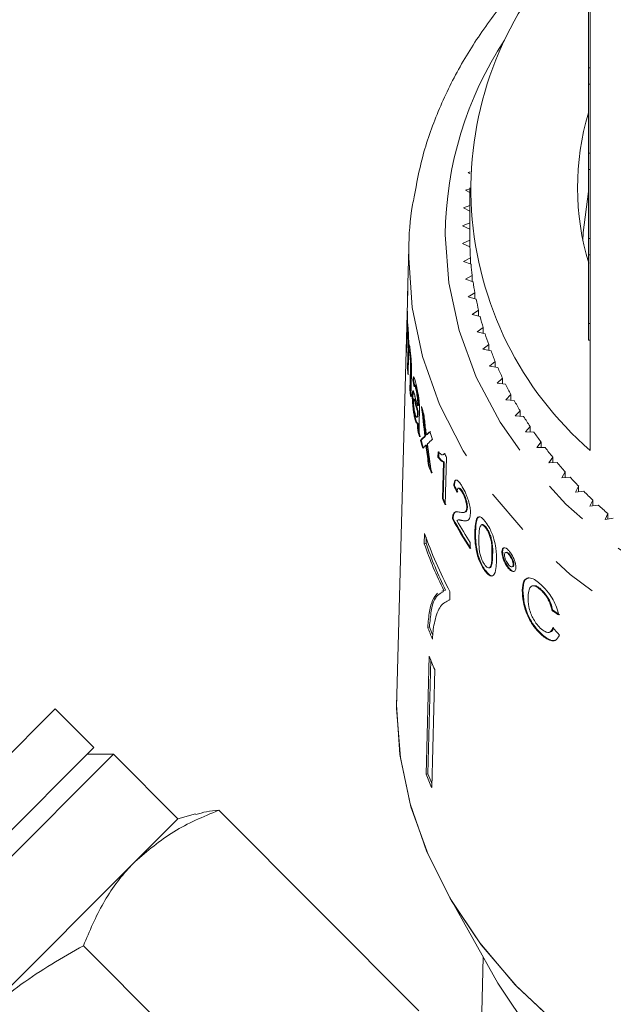
# Model space of a CAD drawing. Units: millimetres. Extents: x -55 to 618, y -7 to 333.
# Drawn here: x 337 to 353, y 250 to 277 of the extents above; entities that cross this region are included whole.
import ezdxf

# ---------------------------------------------------------------- set-up
doc = ezdxf.new("R2010")
doc.units = ezdxf.units.MM
doc.linetypes.add('PHANTOM', pattern=[12.7, 6.35, -1.27, 1.27, -1.27, 1.27, -1.27])

msp = doc.modelspace()

# ---------------------------------------------------------------- linework, layer by layer
at = {"color": 7, "linetype": 'Continuous', "lineweight": 15}
for p, q in [((352.5, 278.148), (352.5, 275.505)), ((352.45, 275.505), (352.45, 277.687)), ((352.45, 275.505), (352.5, 275.505)), ((352.45, 275.055), (352.45, 275.505)), ((352.5, 275.055), (352.5, 275.505)), ((352.45, 275.055), (352.5, 275.055)), ((352.45, 273.173), (352.45, 275.055)), ((352.5, 275.055), (352.5, 273.173)), ((352.45, 272.723), (352.45, 273.173)), ((352.45, 273.173), (352.5, 273.173)), ((352.5, 272.723), (352.5, 273.173)), ((349.21, 272.657), (349.163, 272.642)), ((349.163, 272.642), (349.208, 272.615)), ((352.45, 272.723), (352.5, 272.723)), ((352.45, 270.841), (352.45, 272.723)), ((352.5, 272.723), (352.5, 270.841)), ((349.2, 272.198), (349.083, 272.159)), ((349.083, 272.159), (349.2, 272.094)), ((349.2, 272.227), (349.2, 270.942)), ((349.2, 271.737), (349.03, 271.673)), ((349.03, 271.673), (349.2, 271.586)), ((349.2, 271.268), (349.004, 271.185)), ((349.004, 271.185), (349.2, 271.094)), ((349.201, 270.789), (349.004, 270.698)), ((349.004, 270.698), (349.206, 270.612)), ((349.201, 270.615), (349.201, 270.789)), ((352.45, 270.391), (352.45, 270.841)), ((352.45, 270.841), (352.5, 270.841)), ((352.5, 270.391), (352.5, 270.841)), ((347.535, 270.576), (347.509, 269.598)), ((347.532, 270.31), (347.535, 270.576)), ((352.45, 270.391), (352.5, 270.391)), ((352.45, 268.509), (352.45, 270.391)), ((352.5, 270.391), (352.5, 268.509)), ((349.223, 270.308), (349.03, 270.21)), ((349.03, 270.21), (349.237, 270.132)), ((349.223, 270.137), (349.223, 270.308)), ((349.27, 269.828), (349.083, 269.724)), ((349.27, 269.661), (349.27, 269.828)), ((349.083, 269.724), (349.294, 269.652)), ((347.505, 269.45), (347.203, 258.357)), ((347.505, 269.345), (347.501, 269.195)), ((349.344, 269.35), (349.163, 269.241)), ((349.344, 269.186), (349.344, 269.35)), ((349.163, 269.241), (349.378, 269.175)), ((347.471, 267.906), (347.497, 268.852)), ((349.444, 268.875), (349.269, 268.76)), ((349.269, 268.76), (349.488, 268.702)), ((349.444, 268.713), (349.444, 268.875)), ((347.501, 268.667), (347.497, 268.52)), ((347.503, 268.521), (347.497, 268.52)), ((347.506, 268.503), (347.503, 268.395)), ((352.45, 268.059), (352.45, 268.509)), ((352.45, 268.509), (352.5, 268.509)), ((352.5, 268.059), (352.5, 268.509)), ((347.489, 268.203), (347.476, 267.721)), ((349.57, 268.404), (349.402, 268.283)), ((349.402, 268.283), (349.623, 268.232)), ((349.57, 268.244), (349.57, 268.404)), ((347.544, 267.929), (347.533, 267.927)), ((347.535, 267.927), (347.534, 267.901)), ((349.722, 267.937), (349.56, 267.81)), ((349.722, 267.779), (349.722, 267.937)), ((352.45, 268.059), (352.5, 268.059)), ((352.5, 268.059), (352.5, 265.036)), ((347.481, 267.908), (347.471, 267.906)), ((347.499, 267.293), (347.515, 267.897)), ((347.534, 267.901), (347.518, 267.298)), ((347.559, 267.794), (347.54, 267.79)), ((347.582, 267.685), (347.563, 267.68)), ((349.56, 267.81), (349.784, 267.766)), ((347.529, 267.651), (347.515, 267.111)), ((349.899, 267.475), (349.744, 267.343)), ((349.899, 267.318), (349.899, 267.475)), ((347.518, 267.298), (347.499, 267.293)), ((347.564, 266.69), (347.58, 267.275)), ((347.599, 267.28), (347.583, 266.695)), ((347.608, 267.157), (347.591, 266.511)), ((349.744, 267.343), (349.97, 267.307)), ((347.664, 266.978), (347.645, 266.973)), ((350.101, 267.019), (349.954, 266.883)), ((349.954, 266.883), (350.181, 266.853)), ((350.101, 266.864), (350.101, 267.019)), ((347.583, 266.695), (347.564, 266.69)), ((347.71, 266.828), (347.691, 266.823)), ((347.751, 266.698), (347.732, 266.694)), ((347.65, 266.568), (347.631, 266.563)), ((347.691, 266.445), (347.672, 266.44)), ((347.79, 266.476), (347.771, 266.471)), ((350.327, 266.57), (350.188, 266.429)), ((350.188, 266.429), (350.417, 266.407)), ((350.327, 266.416), (350.327, 266.57)), ((347.772, 266.066), (347.773, 266.113)), ((347.792, 266.118), (347.773, 266.113)), ((347.796, 266.268), (347.777, 266.263)), ((347.792, 266.118), (347.791, 266.071)), ((347.827, 266.084), (347.822, 265.882)), ((350.579, 266.129), (350.447, 265.984)), ((350.579, 265.975), (350.579, 266.129)), ((347.705, 265.981), (347.686, 265.976)), ((347.781, 265.964), (347.762, 265.959)), ((347.781, 265.964), (347.772, 265.961)), ((350.447, 265.984), (350.677, 265.969)), ((347.788, 265.767), (347.769, 265.762)), ((347.8, 265.592), (347.781, 265.587)), ((350.854, 265.697), (350.73, 265.547)), ((350.73, 265.547), (350.961, 265.54)), ((350.854, 265.543), (350.854, 265.697)), ((347.873, 265.321), (347.854, 265.317)), ((347.993, 265.439), (347.974, 265.434)), ((348.033, 265.475), (348.014, 265.471)), ((351.152, 265.273), (351.037, 265.12)), ((351.152, 265.12), (351.152, 265.273)), ((348.023, 265.19), (348.004, 265.185)), ((348.333, 264.853), (348.337, 265.006)), ((348.356, 265.011), (348.352, 264.858)), ((351.037, 265.12), (351.268, 265.12)), ((348.352, 264.858), (348.333, 264.853)), ((348.454, 263.72), (348.48, 264.728)), ((348.499, 264.733), (348.473, 263.725)), ((348.478, 264.923), (348.497, 264.927)), ((348.499, 264.733), (348.48, 264.728)), ((348.534, 264.959), (348.493, 264.943)), ((348.567, 264.848), (348.533, 263.554)), ((351.473, 264.859), (351.366, 264.703)), ((351.366, 264.703), (351.597, 264.71)), ((351.473, 264.706), (351.473, 264.859)), ((348.095, 264.635), (348.076, 264.63)), ((351.817, 264.456), (351.719, 264.296)), ((351.817, 264.303), (351.817, 264.456)), ((351.719, 264.296), (351.949, 264.311)), ((348.783, 264.085), (348.764, 264.08)), ((348.907, 264.011), (348.888, 264.006)), ((349.012, 263.906), (348.993, 263.902)), ((352.182, 264.065), (352.093, 263.902)), ((352.093, 263.902), (352.322, 263.924)), ((352.182, 263.911), (352.182, 264.065)), ((348.473, 263.725), (348.454, 263.72)), ((352.569, 263.685), (352.488, 263.52)), ((352.569, 263.53), (352.569, 263.685)), ((349.049, 263.348), (349.068, 263.353)), ((349.14, 263.478), (349.121, 263.473)), ((352.488, 263.52), (352.716, 263.549)), ((348.75, 263.174), (348.731, 263.169)), ((348.761, 263.273), (348.742, 263.268)), ((348.896, 263.144), (348.877, 263.139)), ((349.017, 263.126), (348.998, 263.122)), ((352.976, 263.319), (352.904, 263.15)), ((352.904, 263.15), (353.13, 263.187)), ((352.976, 263.162), (352.976, 263.319)), ((349.362, 262.824), (349.343, 262.82)), ((349.658, 262.928), (349.639, 262.924)), ((347.966, 262.774), (347.959, 262.49)), ((348.007, 262.502), (348.011, 262.671)), ((347.959, 262.49), (348.007, 262.502)), ((349.214, 262.525), (349.21, 262.359)), ((350.102, 262.282), (350.083, 262.277)), ((349.433, 262.171), (349.414, 262.166)), ((350.203, 262.254), (350.183, 262.249)), ((350.294, 262.2), (350.275, 262.195)), ((349.629, 261.765), (349.61, 261.761)), ((349.734, 261.829), (349.754, 261.834)), ((350.283, 261.819), (350.264, 261.814)), ((350.359, 261.86), (350.377, 261.865)), ((350.408, 261.924), (350.389, 261.919)), ((348.492, 261.211), (348.441, 261.19)), ((348.492, 261.211), (348.54, 261.223)), ((350.658, 261.224), (350.639, 261.219)), ((350.933, 261.343), (350.914, 261.338)), ((351.183, 261.214), (351.164, 261.209)), ((348.654, 260.956), (348.618, 260.947)), ((348.654, 260.952), (348.66, 261.182)), ((351.472, 260.672), (351.453, 260.667)), ((348.052, 260.203), (348.099, 260.215)), ((351.164, 260.022), (351.145, 260.018)), ((351.375, 260.067), (351.393, 260.072)), ((348.089, 259.419), (348.006, 256.185)), ((348.054, 256.197), (348.134, 259.314)), ((348.244, 259.055), (348.161, 255.821)), ((347.2, 258.086), (347.203, 258.357)), ((329.366, 249.482), (337.86, 257.975)), ((338.921, 256.915), (337.86, 257.975)), ((330.427, 248.421), (338.921, 256.915)), ((329.839, 247.126), (339.451, 256.738)), ((339.451, 256.738), (338.744, 256.738)), ((341.219, 254.97), (339.451, 256.738)), ((348.006, 256.185), (348.054, 256.197)), ((341.7, 255.099), (341.219, 254.97)), ((347.813, 249.72), (342.333, 255.2)), ((341.219, 254.97), (340.039, 253.791)), ((340.039, 253.791), (335.377, 249.128)), ((348.599, 252.912), (349.975, 250.476)), ((344.11, 246.017), (338.63, 251.497)), ((349.573, 251.187), (349.474, 247.54))]:
    msp.add_line(p, q, dxfattribs=at)
at = {"color": 8, "linetype": 'PHANTOM', "lineweight": 0}
for p, q in [((347.534, 267.901), (347.515, 267.897)), ((347.599, 267.28), (347.58, 267.275)), ((347.732, 266.318), (347.713, 266.313)), ((347.791, 266.071), (347.772, 266.066)), ((347.797, 266.306), (347.778, 266.301)), ((348.056, 265.497), (348.037, 265.492)), ((348.032, 265.117), (348.013, 265.112)), ((349.829, 262.177), (349.81, 262.172))]:
    msp.add_line(p, q, dxfattribs=at)
at = {"color": 8, "linetype": 'PHANTOM', "lineweight": 0, "flags": 128}
for points in [[(348.532, 270.942), (348.627, 269.621), (348.911, 268.317), (349.381, 267.044), (350.03, 265.819), (350.852, 264.656), (351.835, 263.569), (352.969, 262.572), (354.239, 261.677), (355.63, 260.893), (357.125, 260.232), (358.706, 259.701), (360.353, 259.306), (362.048, 259.053), (363.768, 258.944), (365.494, 258.98), (367.204, 259.162), (368.877, 259.486), (370.494, 259.95), (372.034, 260.547), (373.479, 261.27), (374.812, 262.111), (376.015, 263.059), (377.076, 264.102), (377.98, 265.229), (378.716, 266.425), (379.277, 267.676), (379.654, 268.966), (379.844, 270.28), (379.844, 271.603), (379.654, 272.917), (379.277, 274.207), (378.716, 275.458), (378.245, 276.261)], [(380.524, 267.73), (380.281, 266.951), (379.723, 265.66), (378.99, 264.423), (378.089, 263.252), (377.031, 262.161), (375.828, 261.162), (374.493, 260.267), (373.041, 259.486), (371.489, 258.827), (369.854, 258.299), (368.156, 257.906), (366.412, 257.654), (364.643, 257.546), (362.87, 257.582), (361.111, 257.763), (359.388, 258.085), (357.719, 258.546), (356.123, 259.141), (354.619, 259.861), (353.224, 260.701), (351.953, 261.649), (350.82, 262.695), (349.839, 263.828), (349.021, 265.034), (348.375, 266.3), (347.908, 267.611), (347.626, 268.953), (347.532, 270.31)]]:
    msp.add_lwpolyline(points, dxfattribs=at)
at = {"color": 7, "linetype": 'Continuous', "lineweight": 15, "flags": 128}
for points in [[(352.3, 270.772), (352.307, 271.006), (352.45, 272.127)], [(347.509, 269.598), (347.506, 269.492), (347.505, 269.345)], [(354.248, 247.528), (352.868, 248.378), (351.611, 249.334), (350.491, 250.385), (349.519, 251.519), (348.707, 252.725), (348.063, 253.989), (347.594, 255.297), (347.305, 256.636), (347.2, 257.99), (347.203, 258.357)], [(354.207, 247.55), (352.825, 248.408), (351.566, 249.372), (350.446, 250.431), (349.477, 251.574), (348.67, 252.789), (348.032, 254.062), (347.571, 255.378), (347.293, 256.725), (347.2, 258.086), (347.2, 258.086)], [(378.424, 250.476), (378.357, 250.359), (377.581, 249.201), (376.645, 248.115), (375.559, 247.114), (374.336, 246.211), (372.992, 245.415), (371.542, 244.736), (370.004, 244.184), (368.396, 243.763), (366.738, 243.48), (365.049, 243.337), (363.35, 243.337), (361.662, 243.48), (360.003, 243.763), (358.395, 244.184), (356.857, 244.736), (355.407, 245.415), (354.063, 246.211), (352.841, 247.114), (351.755, 248.115), (350.818, 249.201), (350.043, 250.359), (349.975, 250.476)]]:
    msp.add_lwpolyline(points, dxfattribs=at)
at = {"color": 7, "linetype": 'Continuous', "lineweight": 15}
for centre, radius, start, end in [((358.719, 272.197), 9.484, 138.3056, 229.0253), ((359.297, 272.227), 7.146, 163.3552, 196.8177), ((358.003, 270.942), 8.803, 180, 180.9907), ((358.019, 270.942), 8.819, 182.1422, 184.1212), ((358.067, 270.946), 8.868, 185.2698, 187.2415), ((358.148, 270.957), 8.949, 188.3846, 190.3443), ((357.303, 269.184), 9.802, 178.0106, 179.9323), ((358.259, 270.979), 9.062, 191.4791, 193.4224), ((357.301, 268.986), 9.806, 180.784, 181.8642), ((358.4, 271.014), 9.208, 194.5465, 196.4693), ((358.568, 271.066), 9.384, 197.5803, 199.4791), ((357.291, 268.047), 9.821, 180.8198, 181.8982), ((358.763, 271.137), 9.591, 200.575, 202.4463), ((357.333, 268.049), 9.862, 184.3944, 185.4555), ((358.98, 271.229), 9.827, 203.5255, 205.3667), ((359.219, 271.345), 10.092, 206.4276, 208.2365), ((357.419, 268.059), 9.95, 187.9112, 188.9547), ((357.438, 268.064), 9.95, 187.9112, 188.9547), ((359.475, 271.486), 10.384, 209.278, 211.0527), ((357.805, 269.086), 10.321, 195.9887, 197.2261), ((359.746, 271.653), 10.703, 212.074, 213.8133), ((357.693, 268.117), 10.23, 194.3182, 195.3286), ((357.712, 268.122), 10.23, 194.3182, 195.3286), ((358.073, 269.176), 10.604, 199.9691, 201.1785), ((360.029, 271.846), 11.046, 214.8137, 216.5168), ((357.789, 268.144), 10.33, 195.888, 197.1224), ((357.808, 268.149), 10.33, 195.888, 197.1224), ((360.321, 272.066), 11.412, 217.496, 219.1626), ((358.507, 269.71), 11.066, 205.4491, 206.0636), ((360.619, 272.312), 11.798, 220.1205, 221.7504), ((358.055, 268.234), 10.61, 199.8525, 201.0625), ((358.075, 268.238), 10.61, 199.8525, 201.0625), ((360.918, 272.584), 12.202, 222.6871, 224.2809), ((361.217, 272.88), 12.623, 225.1967, 226.7548), ((358.48, 268.417), 11.072, 205.1047, 206.0576), ((358.499, 268.422), 11.072, 205.1047, 206.0576), ((361.512, 273.198), 13.056, 227.6501, 229.1736), ((358.978, 268.682), 11.636, 208.2799, 212.9157), ((358.997, 268.687), 11.636, 208.2799, 212.9157), ((359.042, 268.885), 11.707, 209.482, 212.9098), ((358.289, 266.324), 10.916, 198.9791, 208.1026), ((358.207, 266.011), 10.836, 198.9595, 206.2907), ((358.225, 266.01), 10.804, 198.9475, 206.3006), ((358.14, 264.108), 10.817, 201.1617, 202.9939), ((358.136, 264.099), 10.762, 201.1552, 202.438), ((358.208, 263.496), 10.909, 201.9452, 204.0235), ((358.176, 260.284), 10.965, 201.9505, 204.0182), ((358.17, 260.273), 10.907, 201.9461, 203.4241)]:
    msp.add_arc(centre, radius, start, end, dxfattribs=at)
at = {"color": 8, "linetype": 'PHANTOM', "lineweight": 0}
msp.add_arc((358.371, 270.847), 9.84, 146.6158, 179.4502, dxfattribs=at)
at = {"color": 7, "linetype": 'Continuous', "lineweight": 15}
for centre, major_axis, ratio, start_param, end_param in [((364.21, 268.486), (16.687, -1.205), 0.832644, 3.33683, 3.350841), ((364.229, 268.491), (16.687, -1.205), 0.832644, 3.33683, 3.350841), ((364.348, 266.417), (-4.296, 29.996), 0.540007, 1.499403, 1.526294), ((364.367, 266.421), (-4.296, 29.996), 0.540007, 1.503026, 1.526294), ((364.347, 266.719), (-4.294, 29.967), 0.540277, 1.516484, 1.529248), ((364.061, 269.575), (16.67, 5.256), 0.161044, 2.792386, 2.807003), ((364.08, 269.579), (16.67, 5.256), 0.161044, 2.792386, 2.807003), ((364.061, 269.575), (16.67, 5.25), 0.160366, 2.821147, 2.849558), ((364.08, 269.579), (16.67, 5.25), 0.160366, 2.821147, 2.849558), ((364.061, 269.293), (16.678, 5.254), 0.160538, 2.775553, 2.803977), ((364.061, 269.293), (16.678, 5.254), 0.160578, 2.812743, 2.832358), ((364.349, 266.388), (-4.292, 30.206), 0.53631, 1.534445, 1.536869), ((364.347, 266.42), (-4.296, 29.976), 0.54037, 1.537012, 1.553053), ((364.368, 266.393), (-4.292, 30.206), 0.53631, 1.534445, 1.536869), ((364.366, 266.424), (-4.296, 29.976), 0.54037, 1.537012, 1.553053), ((364.347, 266.717), (-4.293, 29.981), 0.540024, 1.543331, 1.570055), ((364.21, 269.039), (16.672, -1.204), 0.832644, 3.592015, 3.60588), ((364.229, 269.044), (16.672, -1.204), 0.832644, 3.592015, 3.60588), ((364.178, 268.018), (16.713, 1.274), 0.6196, 3.800961, 3.817605), ((364.198, 268.023), (16.713, 1.274), 0.6196, 3.800961, 3.817605), ((364.223, 269.487), (16.048, -5.042), 0.908179, 4.121196, 4.137848)]:
    msp.add_ellipse(centre, major_axis=major_axis, ratio=ratio, start_param=start_param, end_param=end_param, dxfattribs=at)
for points, knots in [([(351.448, 278.669), (351.154, 278.388), (350.507, 277.771), (349.668, 276.719), (348.911, 275.547), (348.318, 274.319), (347.894, 273.127), (347.749, 272.337), (347.683, 271.981)], [0, 0, 0, 0, 0.147595, 0.325349, 0.502613, 0.679263, 0.855229, 1, 1, 1, 1]), ([(347.683, 271.981), (347.667, 271.906), (347.562, 271.426), (347.537, 270.861), (347.532, 270.374), (347.532, 270.299)], [0, 0, 0, 0, 0.135021, 0.865864, 1, 1, 1, 1]), ([(347.497, 268.52), (347.498, 268.525), (347.501, 268.539), (347.506, 268.513), (347.511, 268.45), (347.515, 268.4), (347.516, 268.382)], [0, 0, 0, 0, 0.244983, 0.584261, 0.846373, 1, 1, 1, 1]), ([(347.509, 268.284), (347.507, 268.31), (347.504, 268.363), (347.499, 268.397), (347.496, 268.39), (347.492, 268.324), (347.49, 268.249), (347.489, 268.203)], [0, 0, 0, 0, 0.163607, 0.328215, 0.477105, 0.680656, 1, 1, 1, 1]), ([(347.515, 267.897), (347.516, 267.94), (347.517, 268), (347.516, 268.098), (347.515, 268.16), (347.512, 268.224), (347.51, 268.261), (347.509, 268.284)], [0, 0, 0, 0, 0.412625, 0.574537, 0.694838, 0.814828, 1, 1, 1, 1]), ([(347.516, 268.382), (347.519, 268.338), (347.523, 268.263), (347.529, 268.134), (347.532, 268.023), (347.533, 267.959), (347.533, 267.927)], [0, 0, 0, 0, 0.325573, 0.551054, 0.776167, 1, 1, 1, 1]), ([(347.533, 267.927), (347.535, 267.932), (347.541, 267.945), (347.551, 267.922), (347.563, 267.857), (347.569, 267.805), (347.572, 267.786)], [0, 0, 0, 0, 0.248645, 0.590737, 0.851165, 1, 1, 1, 1]), ([(347.563, 267.68), (347.559, 267.706), (347.552, 267.759), (347.544, 267.793), (347.537, 267.789), (347.532, 267.737), (347.53, 267.68), (347.529, 267.651)], [0, 0, 0, 0, 0.186272, 0.374047, 0.541114, 0.760395, 1, 1, 1, 1]), ([(347.56, 267.792), (347.562, 267.791), (347.566, 267.789), (347.574, 267.747), (347.579, 267.704), (347.582, 267.685)], [0, 0, 0, 0, 0.329262, 0.708439, 1, 1, 1, 1]), ([(347.58, 267.275), (347.581, 267.323), (347.583, 267.385), (347.579, 267.498), (347.574, 267.568), (347.568, 267.631), (347.564, 267.665), (347.563, 267.68)], [0, 0, 0, 0, 0.45684, 0.596133, 0.735257, 0.886555, 1, 1, 1, 1]), ([(347.572, 267.786), (347.577, 267.742), (347.586, 267.667), (347.598, 267.536), (347.606, 267.411), (347.61, 267.277), (347.608, 267.2), (347.608, 267.157)], [0, 0, 0, 0, 0.222719, 0.381011, 0.539879, 0.735975, 1, 1, 1, 1]), ([(347.582, 267.685), (347.585, 267.659), (347.59, 267.609), (347.597, 267.52), (347.6, 267.434), (347.6, 267.357), (347.599, 267.307), (347.599, 267.28)], [0, 0, 0, 0, 0.191232, 0.375025, 0.532082, 0.739382, 1, 1, 1, 1]), ([(347.645, 266.973), (347.649, 267.005), (347.655, 267.057), (347.672, 267.061), (347.694, 267.007), (347.719, 266.915), (347.737, 266.835), (347.743, 266.81)], [0, 0, 0, 0, 0.265225, 0.431815, 0.597973, 0.874238, 1, 1, 1, 1]), ([(347.677, 267.044), (347.674, 267.038), (347.669, 267.026), (347.666, 266.995), (347.664, 266.978)], [0, 0, 0, 0, 0.455192, 1, 1, 1, 1]), ([(347.631, 266.563), (347.632, 266.594), (347.635, 266.657), (347.649, 266.683), (347.666, 266.654), (347.677, 266.618), (347.681, 266.605)], [0, 0, 0, 0, 0.293523, 0.589565, 0.847783, 1, 1, 1, 1]), ([(347.659, 266.658), (347.657, 266.652), (347.652, 266.636), (347.651, 266.594), (347.65, 266.568)], [0, 0, 0, 0, 0.384063, 1, 1, 1, 1]), ([(347.732, 266.694), (347.724, 266.727), (347.713, 266.778), (347.698, 266.821), (347.688, 266.827), (347.682, 266.806), (347.679, 266.785), (347.679, 266.779)], [0, 0, 0, 0, 0.31978, 0.485196, 0.652021, 0.903509, 1, 1, 1, 1]), ([(347.681, 266.605), (347.686, 266.587), (347.693, 266.56), (347.703, 266.519), (347.708, 266.499), (347.711, 266.488)], [0, 0, 0, 0, 0.498478, 0.749154, 1, 1, 1, 1]), ([(347.711, 266.826), (347.712, 266.826), (347.716, 266.829), (347.727, 266.798), (347.74, 266.748), (347.749, 266.709), (347.751, 266.698)], [0, 0, 0, 0, 0.135732, 0.39965, 0.84353, 1, 1, 1, 1]), ([(347.771, 266.471), (347.767, 266.5), (347.758, 266.564), (347.744, 266.638), (347.735, 266.68), (347.732, 266.694)], [0, 0, 0, 0, 0.351304, 0.781308, 1, 1, 1, 1]), ([(347.743, 266.81), (347.758, 266.746), (347.779, 266.649), (347.805, 266.498), (347.819, 266.392), (347.826, 266.305), (347.828, 266.256), (347.829, 266.234)], [0, 0, 0, 0, 0.37889, 0.566695, 0.718949, 0.871006, 1, 1, 1, 1]), ([(347.751, 266.698), (347.754, 266.682), (347.761, 266.65), (347.773, 266.589), (347.783, 266.529), (347.788, 266.488), (347.79, 266.476)], [0, 0, 0, 0, 0.249367, 0.499253, 0.854113, 1, 1, 1, 1]), ([(347.686, 265.976), (347.678, 266.02), (347.663, 266.096), (347.646, 266.23), (347.635, 266.353), (347.63, 266.471), (347.63, 266.532), (347.631, 266.563)], [0, 0, 0, 0, 0.2429817, 0.4258254, 0.6091733, 0.7968975, 1, 1, 1, 1]), ([(347.65, 266.568), (347.649, 266.522), (347.649, 266.445), (347.659, 266.298), (347.673, 266.162), (347.69, 266.057), (347.701, 266), (347.705, 265.981)], [0, 0, 0, 0, 0.284711, 0.478286, 0.672629, 0.889398, 1, 1, 1, 1]), ([(347.713, 266.313), (347.708, 266.334), (347.697, 266.376), (347.683, 266.427), (347.673, 266.443), (347.667, 266.436), (347.665, 266.416), (347.664, 266.399), (347.664, 266.395)], [0, 0, 0, 0, 0.250173, 0.498916, 0.650346, 0.801684, 0.946748, 1, 1, 1, 1]), ([(347.664, 266.395), (347.664, 266.375), (347.664, 266.336), (347.67, 266.261), (347.68, 266.186), (347.69, 266.128), (347.697, 266.094), (347.699, 266.084)], [0, 0, 0, 0, 0.234522, 0.444551, 0.628352, 0.883203, 1, 1, 1, 1]), ([(347.691, 266.443), (347.692, 266.444), (347.693, 266.448), (347.701, 266.434), (347.714, 266.389), (347.725, 266.344), (347.732, 266.318)], [0, 0, 0, 0, 0.025779, 0.236247, 0.551063, 1, 1, 1, 1]), ([(347.711, 266.488), (347.721, 266.448), (347.737, 266.386), (347.76, 266.31), (347.771, 266.279), (347.777, 266.263)], [0, 0, 0, 0, 0.4977196, 0.748071, 1, 1, 1, 1]), ([(347.773, 266.113), (347.763, 266.142), (347.748, 266.186), (347.728, 266.257), (347.718, 266.295), (347.713, 266.313)], [0, 0, 0, 0, 0.495496, 0.747527, 1, 1, 1, 1]), ([(347.732, 266.318), (347.742, 266.282), (347.756, 266.226), (347.777, 266.16), (347.787, 266.132), (347.792, 266.118)], [0, 0, 0, 0, 0.4973876, 0.7479795, 1, 1, 1, 1]), ([(347.778, 266.301), (347.778, 266.313), (347.779, 266.336), (347.778, 266.382), (347.776, 266.428), (347.772, 266.462), (347.771, 266.471)], [0, 0, 0, 0, 0.251475, 0.503195, 0.871892, 1, 1, 1, 1]), ([(347.79, 266.476), (347.792, 266.452), (347.798, 266.394), (347.798, 266.342), (347.797, 266.313), (347.797, 266.306)], [0, 0, 0, 0, 0.354358, 0.84968, 1, 1, 1, 1]), ([(347.699, 266.084), (347.708, 266.046), (347.725, 265.977), (347.748, 265.941), (347.758, 265.953), (347.762, 265.959)], [0, 0, 0, 0, 0.382813, 0.717618, 1, 1, 1, 1]), ([(347.762, 265.959), (347.764, 265.965), (347.767, 265.977), (347.77, 266.012), (347.771, 266.044), (347.772, 266.066)], [0, 0, 0, 0, 0.251353, 0.503109, 1, 1, 1, 1]), ([(347.777, 266.263), (347.777, 266.266), (347.777, 266.273), (347.778, 266.285), (347.778, 266.295), (347.778, 266.301)], [0, 0, 0, 0, 0.25006, 0.50012, 1, 1, 1, 1]), ([(347.791, 266.071), (347.79, 266.06), (347.79, 266.038), (347.788, 265.997), (347.784, 265.977), (347.781, 265.964)], [0, 0, 0, 0, 0.2514241, 0.5030395, 1, 1, 1, 1]), ([(347.797, 266.306), (347.797, 266.303), (347.797, 266.296), (347.796, 266.284), (347.796, 266.274), (347.796, 266.268)], [0, 0, 0, 0, 0.2500973, 0.5001532, 1, 1, 1, 1]), ([(347.829, 266.234), (347.829, 266.22), (347.829, 266.193), (347.829, 266.144), (347.828, 266.108), (347.827, 266.084)], [0, 0, 0, 0, 0.250269, 0.500515, 1, 1, 1, 1]), ([(347.769, 265.762), (347.763, 265.768), (347.745, 265.785), (347.715, 265.849), (347.694, 265.941), (347.686, 265.976)], [0, 0, 0, 0, 0.249922, 0.713175, 1, 1, 1, 1]), ([(347.705, 265.981), (347.716, 265.934), (347.739, 265.838), (347.767, 265.786), (347.783, 265.772), (347.788, 265.767)], [0, 0, 0, 0, 0.395106, 0.791777, 1, 1, 1, 1]), ([(347.822, 265.882), (347.821, 265.847), (347.82, 265.776), (347.816, 265.637), (347.823, 265.503), (347.827, 265.413)], [0, 0, 0, 0, 0.251177, 0.502399, 1, 1, 1, 1]), ([(347.781, 265.587), (347.78, 265.603), (347.776, 265.635), (347.772, 265.696), (347.77, 265.735), (347.769, 265.762)], [0, 0, 0, 0, 0.250702, 0.501987, 1, 1, 1, 1]), ([(347.788, 265.767), (347.789, 265.754), (347.789, 265.728), (347.793, 265.671), (347.797, 265.624), (347.8, 265.592)], [0, 0, 0, 0, 0.2507223, 0.5019866, 1, 1, 1, 1]), ([(347.993, 265.646), (347.996, 265.617), (348.002, 265.573), (348.009, 265.514), (348.012, 265.485), (348.014, 265.471)], [0, 0, 0, 0, 0.499998, 0.749997, 1, 1, 1, 1]), ([(348.014, 265.471), (348.018, 265.474), (348.024, 265.479), (348.032, 265.487), (348.035, 265.49), (348.037, 265.492)], [0, 0, 0, 0, 0.4999986, 0.7499991, 1, 1, 1, 1]), ([(348.056, 265.497), (348.055, 265.495), (348.05, 265.49), (348.042, 265.483), (348.036, 265.478), (348.033, 265.475)], [0, 0, 0, 0, 0.249999, 0.624999, 1, 1, 1, 1]), ([(348.337, 265.006), (348.354, 264.987), (348.389, 264.949), (348.454, 264.909), (348.491, 264.936), (348.515, 264.954)], [0, 0, 0, 0, 0.251666, 0.50371, 1, 1, 1, 1]), ([(348.48, 264.728), (348.468, 264.731), (348.446, 264.738), (348.397, 264.775), (348.358, 264.822), (348.333, 264.853)], [0, 0, 0, 0, 0.250742, 0.501471, 1, 1, 1, 1]), ([(348.352, 264.858), (348.365, 264.841), (348.391, 264.807), (348.441, 264.757), (348.476, 264.743), (348.499, 264.733)], [0, 0, 0, 0, 0.250716, 0.501344, 1, 1, 1, 1]), ([(348.764, 264.08), (348.771, 264.129), (348.781, 264.208), (348.827, 264.241), (348.881, 264.213), (348.941, 264.141), (348.981, 264.076), (348.999, 264.048)], [0, 0, 0, 0, 0.30256, 0.488426, 0.674685, 0.857219, 1, 1, 1, 1]), ([(348.842, 264.23), (348.836, 264.23), (348.81, 264.23), (348.793, 264.171), (348.786, 264.108), (348.783, 264.085)], [0, 0, 0, 0, 0.156208, 0.683472, 1, 1, 1, 1]), ([(348.993, 263.902), (348.972, 263.933), (348.938, 263.987), (348.898, 264.012), (348.87, 264.001), (348.857, 263.957), (348.855, 263.916), (348.854, 263.9)], [0, 0, 0, 0, 0.266192, 0.44833, 0.630321, 0.858792, 1, 1, 1, 1]), ([(348.907, 264.01), (348.916, 264.01), (348.935, 264.009), (348.973, 263.968), (348.999, 263.926), (349.012, 263.906)], [0, 0, 0, 0, 0.33992, 0.686726, 1, 1, 1, 1]), ([(349.121, 263.473), (349.12, 263.501), (349.119, 263.556), (349.094, 263.662), (349.061, 263.765), (349.025, 263.845), (349.002, 263.886), (348.993, 263.902)], [0, 0, 0, 0, 0.231894, 0.466508, 0.667676, 0.872031, 1, 1, 1, 1]), ([(348.999, 264.048), (349.032, 263.987), (349.088, 263.886), (349.156, 263.706), (349.199, 263.549), (349.222, 263.413), (349.222, 263.343), (349.222, 263.314)], [0, 0, 0, 0, 0.274062, 0.460076, 0.645578, 0.849563, 1, 1, 1, 1]), ([(349.012, 263.906), (349.03, 263.873), (349.062, 263.814), (349.1, 263.71), (349.127, 263.614), (349.139, 263.534), (349.14, 263.494), (349.14, 263.478)], [0, 0, 0, 0, 0.263187, 0.454022, 0.643968, 0.865043, 1, 1, 1, 1]), ([(348.742, 263.268), (348.751, 263.29), (348.767, 263.335), (348.807, 263.365), (348.855, 263.369), (348.891, 263.36), (348.909, 263.356)], [0, 0, 0, 0, 0.250818, 0.499091, 0.748066, 1, 1, 1, 1]), ([(348.838, 263.367), (348.834, 263.367), (348.799, 263.364), (348.779, 263.316), (348.761, 263.273)], [0, 0, 0, 0, 0.104229, 1, 1, 1, 1]), ([(348.909, 263.356), (348.931, 263.352), (348.976, 263.344), (349.048, 263.343), (349.109, 263.367), (349.118, 263.449), (349.121, 263.473)], [0, 0, 0, 0, 0.251556, 0.503213, 0.855691, 1, 1, 1, 1]), ([(349.14, 263.478), (349.134, 263.441), (349.123, 263.369), (349.085, 263.362), (349.067, 263.359)], [0, 0, 0, 0, 0.510094, 1, 1, 1, 1]), ([(348.731, 263.169), (348.731, 263.179), (348.731, 263.199), (348.734, 263.234), (348.739, 263.254), (348.742, 263.268)], [0, 0, 0, 0, 0.250414, 0.501064, 1, 1, 1, 1]), ([(348.761, 263.273), (348.76, 263.266), (348.756, 263.253), (348.751, 263.222), (348.75, 263.193), (348.75, 263.174)], [0, 0, 0, 0, 0.250421, 0.50105, 1, 1, 1, 1]), ([(348.998, 263.122), (348.972, 263.127), (348.932, 263.136), (348.881, 263.144), (348.861, 263.131), (348.851, 263.124)], [0, 0, 0, 0, 0.496954, 0.746428, 1, 1, 1, 1]), ([(348.897, 263.142), (348.898, 263.143), (348.91, 263.149), (348.952, 263.139), (348.991, 263.131), (349.017, 263.126)], [0, 0, 0, 0, 0.047151, 0.365514, 1, 1, 1, 1]), ([(349.222, 263.314), (349.217, 263.264), (349.203, 263.15), (349.114, 263.103), (349.039, 263.115), (348.998, 263.122)], [0, 0, 0, 0, 0.265473, 0.60293, 1, 1, 1, 1]), ([(349.017, 263.126), (349.043, 263.121), (349.087, 263.113), (349.126, 263.123), (349.142, 263.126)], [0, 0, 0, 0, 0.594783, 1, 1, 1, 1]), ([(349.343, 262.82), (349.346, 262.889), (349.353, 263.037), (349.387, 263.183), (349.45, 263.236), (349.518, 263.215), (349.587, 263.147), (349.629, 263.092), (349.644, 263.071)], [0, 0, 0, 0, 0.249887, 0.531189, 0.667983, 0.806213, 0.928318, 1, 1, 1, 1]), ([(349.47, 263.225), (349.462, 263.224), (349.425, 263.219), (349.378, 263.097), (349.368, 262.933), (349.362, 262.824)], [0, 0, 0, 0, 0.086915, 0.398732, 1, 1, 1, 1]), ([(349.414, 262.166), (349.39, 262.28), (349.352, 262.461), (349.342, 262.666), (349.343, 262.768), (349.343, 262.82)], [0, 0, 0, 0, 0.4530487, 0.7249531, 1, 1, 1, 1]), ([(349.362, 262.824), (349.362, 262.778), (349.361, 262.684), (349.369, 262.481), (349.407, 262.295), (349.433, 262.171)], [0, 0, 0, 0, 0.251668, 0.50357, 1, 1, 1, 1]), ([(349.514, 263.005), (349.498, 262.975), (349.469, 262.922), (349.457, 262.79), (349.454, 262.705), (349.452, 262.661)], [0, 0, 0, 0, 0.383023, 0.69017, 1, 1, 1, 1]), ([(349.639, 262.924), (349.622, 262.946), (349.586, 262.99), (349.543, 263.013), (349.523, 263.007), (349.514, 263.005)], [0, 0, 0, 0, 0.361469, 0.725782, 1, 1, 1, 1]), ([(349.534, 263.01), (349.541, 263.012), (349.56, 263.017), (349.599, 262.998), (349.636, 262.959), (349.655, 262.933), (349.658, 262.928)], [0, 0, 0, 0, 0.248736, 0.60121, 0.932772, 1, 1, 1, 1]), ([(349.81, 262.172), (349.811, 262.225), (349.812, 262.329), (349.803, 262.48), (349.779, 262.622), (349.74, 262.739), (349.696, 262.837), (349.661, 262.893), (349.642, 262.919), (349.639, 262.924)], [0, 0, 0, 0, 0.250297, 0.490311, 0.654067, 0.779632, 0.879991, 0.980702, 1, 1, 1, 1]), ([(349.644, 263.071), (349.68, 263.019), (349.741, 262.928), (349.819, 262.764), (349.882, 262.574), (349.932, 262.306), (349.932, 262.128), (349.932, 262.016)], [0, 0, 0, 0, 0.161716, 0.280664, 0.400186, 0.623417, 1, 1, 1, 1]), ([(349.658, 262.928), (349.675, 262.903), (349.71, 262.852), (349.758, 262.747), (349.799, 262.623), (349.833, 262.415), (349.831, 262.278), (349.829, 262.177)], [0, 0, 0, 0, 0.108002, 0.217067, 0.350669, 0.519764, 1, 1, 1, 1]), ([(349.452, 262.661), (349.451, 262.609), (349.45, 262.503), (349.458, 262.351), (349.481, 262.207), (349.519, 262.089), (349.564, 261.986), (349.597, 261.936), (349.614, 261.91)], [0, 0, 0, 0, 0.250741, 0.502043, 0.657418, 0.787785, 0.890462, 1, 1, 1, 1]), ([(350.083, 262.277), (350.086, 262.305), (350.092, 262.361), (350.135, 262.388), (350.192, 262.375), (350.242, 262.334), (350.27, 262.302), (350.277, 262.295)], [0, 0, 0, 0, 0.250095, 0.502513, 0.729656, 0.938673, 1, 1, 1, 1]), ([(350.264, 261.814), (350.243, 261.841), (350.201, 261.895), (350.148, 261.998), (350.107, 262.108), (350.084, 262.205), (350.083, 262.256), (350.083, 262.277)], [0, 0, 0, 0, 0.202783, 0.406649, 0.601854, 0.837616, 1, 1, 1, 1]), ([(350.154, 262.381), (350.148, 262.381), (350.126, 262.379), (350.107, 262.344), (350.103, 262.299), (350.102, 262.282)], [0, 0, 0, 0, 0.168661, 0.676394, 1, 1, 1, 1]), ([(350.102, 262.282), (350.103, 262.248), (350.106, 262.181), (350.145, 262.054), (350.199, 261.936), (350.249, 261.86), (350.276, 261.827), (350.283, 261.819)], [0, 0, 0, 0, 0.251367, 0.505124, 0.731152, 0.937036, 1, 1, 1, 1]), ([(350.277, 262.295), (350.298, 262.268), (350.341, 262.214), (350.396, 262.111), (350.439, 262.003), (350.463, 261.906), (350.464, 261.856), (350.465, 261.835)], [0, 0, 0, 0, 0.205015, 0.411117, 0.606939, 0.838351, 1, 1, 1, 1]), ([(349.61, 261.761), (349.591, 261.788), (349.543, 261.857), (349.474, 261.99), (349.433, 262.104), (349.415, 262.16), (349.414, 262.166)], [0, 0, 0, 0, 0.24907, 0.616364, 0.960081, 1, 1, 1, 1]), ([(349.433, 262.171), (349.455, 262.105), (349.496, 261.983), (349.571, 261.847), (349.615, 261.786), (349.629, 261.765)], [0, 0, 0, 0, 0.436603, 0.81312, 1, 1, 1, 1]), ([(349.932, 262.016), (349.929, 261.947), (349.921, 261.789), (349.879, 261.635), (349.798, 261.596), (349.724, 261.63), (349.658, 261.697), (349.621, 261.746), (349.61, 261.761)], [0, 0, 0, 0, 0.24955, 0.569513, 0.699514, 0.830503, 0.948281, 1, 1, 1, 1]), ([(349.614, 261.91), (349.632, 261.889), (349.667, 261.846), (349.717, 261.823), (349.763, 261.834), (349.801, 261.948), (349.807, 262.078), (349.81, 262.172)], [0, 0, 0, 0, 0.1099077, 0.2203567, 0.3591048, 0.5379993, 1, 1, 1, 1]), ([(349.829, 262.177), (349.828, 262.126), (349.824, 262.025), (349.806, 261.911), (349.784, 261.841), (349.759, 261.839), (349.752, 261.839)], [0, 0, 0, 0, 0.352342, 0.69285, 0.918998, 1, 1, 1, 1]), ([(350.275, 262.195), (350.258, 262.212), (350.226, 262.244), (350.189, 262.254), (350.164, 262.242), (350.156, 262.215), (350.155, 262.195), (350.154, 262.191)], [0, 0, 0, 0, 0.265983, 0.503233, 0.718146, 0.936641, 1, 1, 1, 1]), ([(350.154, 262.191), (350.156, 262.168), (350.158, 262.124), (350.186, 262.044), (350.22, 261.976), (350.249, 261.935), (350.264, 261.916), (350.267, 261.913)], [0, 0, 0, 0, 0.282773, 0.532147, 0.752394, 0.955635, 1, 1, 1, 1]), ([(350.203, 262.251), (350.207, 262.253), (350.218, 262.259), (350.247, 262.245), (350.276, 262.219), (350.291, 262.202), (350.294, 262.2)], [0, 0, 0, 0, 0.158043, 0.557813, 0.935008, 1, 1, 1, 1]), ([(350.389, 261.919), (350.388, 261.938), (350.386, 261.976), (350.362, 262.048), (350.331, 262.114), (350.3, 262.164), (350.282, 262.186), (350.275, 262.195)], [0, 0, 0, 0, 0.237682, 0.4775656, 0.6967242, 0.8849301, 1, 1, 1, 1]), ([(350.294, 262.2), (350.309, 262.18), (350.339, 262.142), (350.374, 262.07), (350.399, 262.001), (350.408, 261.953), (350.408, 261.93), (350.408, 261.924)], [0, 0, 0, 0, 0.244287, 0.476684, 0.690725, 0.919952, 1, 1, 1, 1]), ([(349.629, 261.765), (349.667, 261.719), (349.73, 261.642), (349.8, 261.606), (349.824, 261.615), (349.832, 261.618)], [0, 0, 0, 0, 0.499048, 0.840821, 1, 1, 1, 1]), ([(350.465, 261.835), (350.462, 261.808), (350.455, 261.753), (350.411, 261.724), (350.354, 261.732), (350.3, 261.773), (350.271, 261.806), (350.264, 261.814)], [0, 0, 0, 0, 0.243116, 0.488217, 0.716436, 0.930428, 1, 1, 1, 1]), ([(350.267, 261.913), (350.284, 261.896), (350.315, 261.864), (350.353, 261.856), (350.379, 261.867), (350.388, 261.895), (350.389, 261.915), (350.389, 261.919)], [0, 0, 0, 0, 0.264625, 0.49917, 0.714693, 0.939608, 1, 1, 1, 1]), ([(350.283, 261.819), (350.304, 261.797), (350.347, 261.752), (350.398, 261.73), (350.42, 261.736), (350.428, 261.739)], [0, 0, 0, 0, 0.3894, 0.78095, 1, 1, 1, 1]), ([(350.408, 261.924), (350.406, 261.904), (350.402, 261.874), (350.383, 261.869), (350.377, 261.868)], [0, 0, 0, 0, 0.637714, 1, 1, 1, 1]), ([(350.639, 261.219), (350.648, 261.309), (350.662, 261.458), (350.761, 261.562), (350.891, 261.556), (351.037, 261.475), (351.134, 261.389), (351.176, 261.35)], [0, 0, 0, 0, 0.2984, 0.493462, 0.689947, 0.862652, 1, 1, 1, 1]), ([(350.811, 261.548), (350.788, 261.542), (350.718, 261.525), (350.671, 261.401), (350.662, 261.276), (350.658, 261.224)], [0, 0, 0, 0, 0.220771, 0.674871, 1, 1, 1, 1]), ([(351.145, 260.018), (351.08, 260.084), (350.969, 260.199), (350.831, 260.418), (350.728, 260.651), (350.651, 260.937), (350.643, 261.116), (350.639, 261.219)], [0, 0, 0, 0, 0.203127, 0.350497, 0.497569, 0.70893, 1, 1, 1, 1]), ([(350.658, 261.224), (350.663, 261.11), (350.671, 260.93), (350.754, 260.639), (350.856, 260.41), (350.996, 260.194), (351.105, 260.083), (351.164, 260.022)], [0, 0, 0, 0, 0.319512, 0.502577, 0.657906, 0.813923, 1, 1, 1, 1]), ([(351.164, 261.209), (351.117, 261.249), (351.037, 261.32), (350.94, 261.348), (350.865, 261.326), (350.814, 261.227), (350.804, 261.116), (350.799, 261.053)], [0, 0, 0, 0, 0.200697, 0.350419, 0.499568, 0.716585, 1, 1, 1, 1]), ([(350.935, 261.336), (350.953, 261.34), (350.996, 261.351), (351.087, 261.3), (351.153, 261.24), (351.183, 261.214)], [0, 0, 0, 0, 0.294893, 0.690029, 1, 1, 1, 1]), ([(351.453, 260.667), (351.434, 260.744), (351.407, 260.857), (351.321, 261.021), (351.244, 261.128), (351.189, 261.183), (351.164, 261.209)], [0, 0, 0, 0, 0.414197, 0.615124, 0.816136, 1, 1, 1, 1]), ([(351.176, 261.35), (351.238, 261.286), (351.349, 261.172), (351.488, 260.955), (351.587, 260.744), (351.618, 260.614), (351.635, 260.545)], [0, 0, 0, 0, 0.291789, 0.51933, 0.746379, 1, 1, 1, 1]), ([(351.183, 261.214), (351.221, 261.174), (351.288, 261.105), (351.369, 260.975), (351.434, 260.829), (351.457, 260.733), (351.472, 260.672)], [0, 0, 0, 0, 0.2710521, 0.4686714, 0.6661203, 1, 1, 1, 1]), ([(348.316, 261.138), (348.27, 261.08), (348.179, 260.967), (348.092, 260.656), (348.065, 260.355), (348.052, 260.203)], [0, 0, 0, 0, 0.3355198, 0.6631115, 1, 1, 1, 1]), ([(348.099, 260.215), (348.113, 260.367), (348.14, 260.67), (348.246, 261.062), (348.399, 261.137), (348.496, 261.185)], [0, 0, 0, 0, 0.272194, 0.543253, 1, 1, 1, 1]), ([(348.245, 260.373), (348.267, 260.453), (348.31, 260.612), (348.43, 260.845), (348.564, 260.91), (348.654, 260.952)], [0, 0, 0, 0, 0.250528, 0.501195, 1, 1, 1, 1]), ([(350.799, 261.053), (350.801, 260.962), (350.804, 260.827), (350.858, 260.614), (350.926, 260.458), (351.018, 260.307), (351.093, 260.226), (351.133, 260.182)], [0, 0, 0, 0, 0.359982, 0.532347, 0.677747, 0.823118, 1, 1, 1, 1]), ([(348.182, 259.883), (348.185, 259.929), (348.191, 260.021), (348.209, 260.194), (348.23, 260.302), (348.245, 260.373)], [0, 0, 0, 0, 0.2502122, 0.5005024, 1, 1, 1, 1]), ([(351.133, 260.182), (351.178, 260.145), (351.262, 260.074), (351.362, 260.056), (351.438, 260.094), (351.462, 260.158), (351.476, 260.196)], [0, 0, 0, 0, 0.2638793, 0.4998943, 0.6997526, 1, 1, 1, 1]), ([(351.495, 260.201), (351.481, 260.156), (351.46, 260.094), (351.407, 260.081), (351.392, 260.078)], [0, 0, 0, 0, 0.714087, 1, 1, 1, 1]), ([(351.657, 259.993), (351.625, 259.931), (351.574, 259.833), (351.421, 259.831), (351.281, 259.897), (351.187, 259.98), (351.145, 260.018)], [0, 0, 0, 0, 0.378359, 0.59906, 0.819981, 1, 1, 1, 1]), ([(351.164, 260.022), (351.231, 259.967), (351.349, 259.868), (351.477, 259.828), (351.522, 259.848), (351.534, 259.853)], [0, 0, 0, 0, 0.485393, 0.861238, 1, 1, 1, 1]), ([(342.333, 255.2), (341.909, 255.023), (341.052, 254.665), (340.379, 254.084), (340.039, 253.791)], [0, 0, 0, 0, 0.495458, 1, 1, 1, 1]), ([(341.708, 255.081), (341.803, 255.111), (341.992, 255.173), (342.219, 255.191), (342.333, 255.2)], [0, 0, 0, 0, 0.496888, 1, 1, 1, 1]), ([(340.039, 253.791), (339.996, 253.746), (339.668, 253.41), (339.137, 252.687), (338.8, 251.896), (338.63, 251.497)], [0, 0, 0, 0, 0.07008, 0.530779, 1, 1, 1, 1]), ([(338.63, 251.497), (338.05, 251.164), (336.879, 250.492), (335.881, 249.586), (335.377, 249.128)], [0, 0, 0, 0, 0.495458, 1, 1, 1, 1])]:
    msp.add_open_spline(points, degree=3, knots=knots, dxfattribs=at)

doc.saveas('drawing.dxf')
